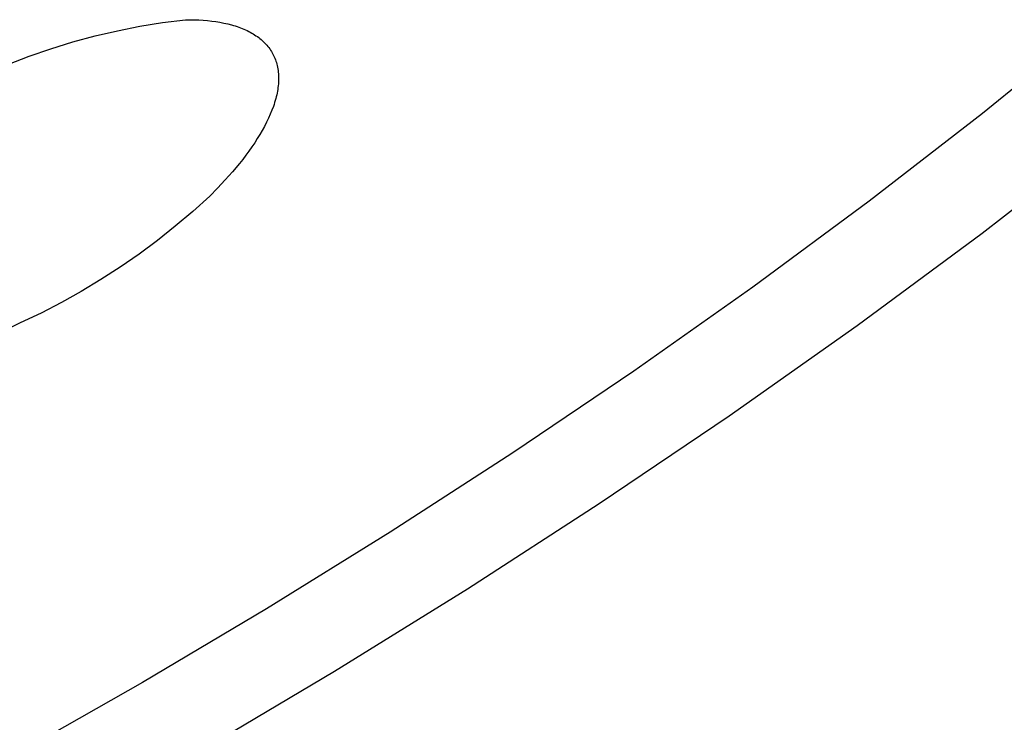
# Model space of a CAD drawing. Units: millimetres. Extents: x -300 to 213, y -1162 to 1179.
# Drawn here: x -74 to -71, y -262 to -259 of the extents above; entities that cross this region are included whole.
import ezdxf

# ---------------------------------------------------------------- set-up
doc = ezdxf.new("R2010")
doc.units = ezdxf.units.MM
doc.header["$MEASUREMENT"] = 0
doc.layers.add('Default', color=7, linetype='Continuous', true_color=0x000000)

msp = doc.modelspace()

# ---------------------------------------------------------------- linework, layer by layer
at = {"layer": 'Default', "color": 7, "true_color": 0xffffff}
for p, q in [((-73.4237, -259.4753), (-73.3517, -259.4611)), ((-73.3517, -259.4611), (-73.2792, -259.4493)), ((-73.2792, -259.4493), (-73.2064, -259.4401)), ((-73.2064, -259.4401), (-73.1919, -259.4401)), ((-73.1919, -259.4401), (-73.1776, -259.4404)), ((-73.1776, -259.4404), (-73.1634, -259.4409)), ((-73.1634, -259.4409), (-73.1495, -259.4418)), ((-73.1495, -259.4418), (-73.1357, -259.4429)), ((-73.1357, -259.4429), (-73.1223, -259.4444)), ((-73.1223, -259.4444), (-73.109, -259.4462)), ((-73.109, -259.4462), (-73.0961, -259.4483)), ((-73.0961, -259.4483), (-73.0834, -259.4508)), ((-73.0834, -259.4508), (-73.071, -259.4535)), ((-73.071, -259.4535), (-73.059, -259.4567)), ((-73.059, -259.4567), (-73.0531, -259.4583)), ((-73.0531, -259.4583), (-73.0473, -259.4601)), ((-73.0473, -259.4601), (-73.0416, -259.462)), ((-73.0416, -259.462), (-73.036, -259.4639)), ((-70.3114, -259.4552), (-70.6613, -259.7395)), ((-73.566, -259.5111), (-73.4952, -259.4919)), ((-73.4952, -259.4919), (-73.4237, -259.4753)), ((-73.036, -259.4639), (-73.0305, -259.466)), ((-73.0305, -259.466), (-73.0251, -259.4681)), ((-73.0251, -259.4681), (-73.0198, -259.4703)), ((-73.0198, -259.4703), (-73.0146, -259.4726)), ((-73.0146, -259.4726), (-73.0094, -259.475)), ((-73.0094, -259.475), (-73.0044, -259.4775)), ((-73.0044, -259.4775), (-72.9995, -259.48)), ((-72.9995, -259.48), (-72.9948, -259.4827)), ((-72.9948, -259.4827), (-72.9901, -259.4854)), ((-72.9901, -259.4854), (-72.9855, -259.4883)), ((-72.9855, -259.4883), (-72.9811, -259.4912)), ((-72.9811, -259.4912), (-72.9767, -259.4942)), ((-72.9767, -259.4942), (-72.9725, -259.4973)), ((-73.6362, -259.5326), (-73.566, -259.5111)), ((-72.9725, -259.4973), (-72.9685, -259.5005)), ((-72.9685, -259.5005), (-72.9645, -259.5038)), ((-72.9645, -259.5038), (-72.9607, -259.5071)), ((-72.9607, -259.5071), (-72.9569, -259.5106)), ((-72.9569, -259.5106), (-72.9534, -259.5141)), ((-72.9534, -259.5141), (-72.9499, -259.5177)), ((-72.9499, -259.5177), (-72.9466, -259.5214)), ((-72.9466, -259.5214), (-72.9434, -259.5252)), ((-72.9434, -259.5252), (-72.9403, -259.5291)), ((-73.7741, -259.5829), (-73.7056, -259.5565)), ((-73.7056, -259.5565), (-73.6362, -259.5326)), ((-72.9403, -259.5291), (-72.9374, -259.533)), ((-72.9374, -259.533), (-72.9346, -259.5371)), ((-72.9346, -259.5371), (-72.932, -259.5412)), ((-72.932, -259.5412), (-72.9295, -259.5454)), ((-72.9295, -259.5454), (-72.9271, -259.5497)), ((-72.9271, -259.5497), (-72.9249, -259.5541)), ((-72.9249, -259.5541), (-72.9228, -259.5585)), ((-72.9228, -259.5585), (-72.9208, -259.5631)), ((-72.9208, -259.5631), (-72.919, -259.5677)), ((-72.919, -259.5677), (-72.9174, -259.5724)), ((-72.9174, -259.5724), (-72.9159, -259.5771)), ((-72.9159, -259.5771), (-72.9145, -259.5819)), ((-72.9145, -259.5819), (-72.9133, -259.5868)), ((-72.9133, -259.5868), (-72.9122, -259.5918)), ((-72.9122, -259.5918), (-72.9113, -259.5969)), ((-72.9113, -259.5969), (-72.9105, -259.602)), ((-72.9105, -259.602), (-72.9099, -259.6072)), ((-72.9099, -259.6072), (-72.9094, -259.6124)), ((-72.9094, -259.6124), (-72.909, -259.6177)), ((-72.909, -259.6177), (-72.9089, -259.6231)), ((-72.9101, -259.651), (-72.9108, -259.6567)), ((-72.9096, -259.6453), (-72.9101, -259.651)), ((-72.9092, -259.6397), (-72.9096, -259.6453)), ((-72.9089, -259.6341), (-72.9092, -259.6397)), ((-72.9089, -259.6231), (-72.9088, -259.6286)), ((-72.9088, -259.6286), (-72.9089, -259.6341)), ((-72.915, -259.6802), (-72.9164, -259.6862)), ((-72.9137, -259.6742), (-72.915, -259.6802)), ((-72.9126, -259.6683), (-72.9137, -259.6742)), ((-72.9116, -259.6625), (-72.9126, -259.6683)), ((-72.9108, -259.6567), (-72.9116, -259.6625)), ((-72.9234, -259.7106), (-72.9255, -259.7168)), ((-72.9215, -259.7044), (-72.9234, -259.7106)), ((-72.9196, -259.6983), (-72.9215, -259.7044)), ((-72.9179, -259.6922), (-72.9196, -259.6983)), ((-72.9164, -259.6862), (-72.9179, -259.6922)), ((-72.9353, -259.742), (-72.941, -259.7547)), ((-72.9302, -259.7293), (-72.9353, -259.742)), ((-72.9255, -259.7168), (-72.9302, -259.7293)), ((-70.6613, -259.7395), (-71.0228, -260.0195)), ((-72.9472, -259.7676), (-72.9539, -259.7806)), ((-72.941, -259.7547), (-72.9472, -259.7676)), ((-72.9687, -259.8068), (-72.9768, -259.8199)), ((-72.961, -259.7937), (-72.9687, -259.8068)), ((-72.9539, -259.7806), (-72.961, -259.7937)), ((-72.9853, -259.8332), (-72.9943, -259.8464)), ((-72.9768, -259.8199), (-72.9853, -259.8332)), ((-70.662, -260.1213), (-70.2735, -259.8204)), ((-73.0037, -259.8597), (-73.0135, -259.8729)), ((-72.9943, -259.8464), (-73.0037, -259.8597)), ((-73.0341, -259.8994), (-73.0561, -259.9257)), ((-73.0236, -259.8862), (-73.0341, -259.8994)), ((-73.0135, -259.8729), (-73.0236, -259.8862)), ((-73.0561, -259.9257), (-73.0794, -259.9518)), ((-73.0794, -259.9518), (-73.1037, -259.9776)), ((-73.1037, -259.9776), (-73.129, -260.003)), ((-73.129, -260.003), (-73.1832, -260.0521)), ((-71.0228, -260.0195), (-71.3943, -260.2941)), ((-73.1832, -260.0521), (-73.2389, -260.0995)), ((-73.2389, -260.0995), (-73.2961, -260.145)), ((-71.0613, -260.4164), (-70.662, -260.1213)), ((-73.2961, -260.145), (-73.3547, -260.1886)), ((-73.3547, -260.1886), (-73.4148, -260.2303)), ((-73.4148, -260.2303), (-73.4762, -260.27)), ((-73.4762, -260.27), (-73.5389, -260.3077)), ((-73.5389, -260.3077), (-73.6027, -260.3433)), ((-71.3943, -260.2941), (-71.7741, -260.5624)), ((-73.6027, -260.3433), (-73.6677, -260.3768)), ((-73.6677, -260.3768), (-73.7338, -260.4082)), ((-73.7338, -260.4082), (-73.7837, -260.4321)), ((-71.4696, -260.7047), (-71.0613, -260.4164)), ((-71.7741, -260.5624), (-72.1607, -260.8234)), ((-71.885, -260.9852), (-71.4696, -260.7047)), ((-72.1607, -260.8234), (-72.5522, -261.0765)), ((-72.3058, -261.2571), (-71.885, -260.9852)), ((-72.5522, -261.0765), (-72.9472, -261.3208)), ((-72.7303, -261.5197), (-72.3058, -261.2571)), ((-72.9472, -261.3208), (-73.344, -261.5559)), ((-73.1567, -261.7724), (-72.7303, -261.5197)), ((-73.344, -261.5559), (-73.7411, -261.7813))]:
    msp.add_line(p, q, dxfattribs=at)

doc.saveas('drawing.dxf')
